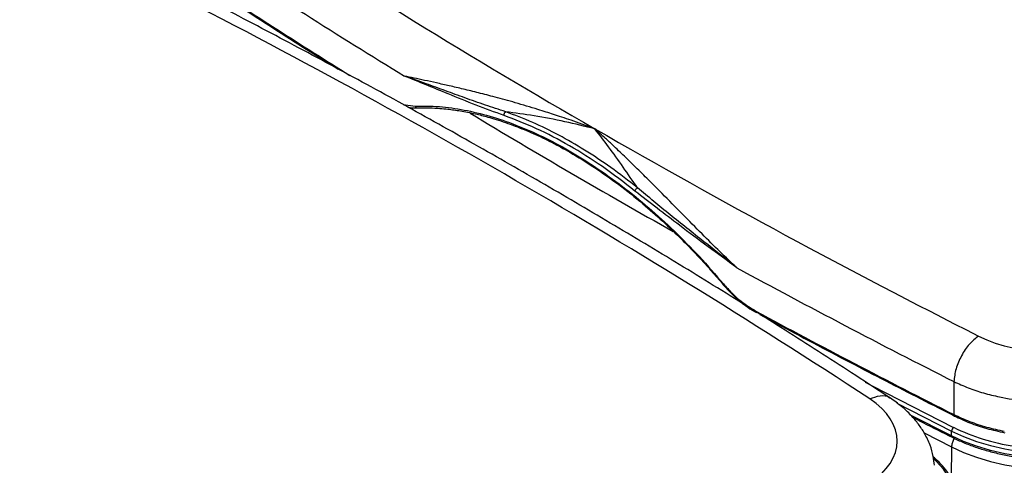
# Paper-space layout 'Sheet2' of a CAD drawing. Units: inches. Extents: x 0.1 to 16.8, y 0.1 to 10.9.
# Drawn here: x 3.2 to 5.2, y 7.2 to 8.1 of the extents above; entities that cross this region are included whole.
import ezdxf

# ---------------------------------------------------------------- set-up
doc = ezdxf.new("R2010")
doc.units = ezdxf.units.IN
doc.header["$MEASUREMENT"] = 0

psp = doc.layouts.new('Sheet2')

# ---------------------------------------------------------------- linework, layer by layer
at = {"color": 7, "linetype": 'Continuous', "lineweight": 25}
for p, q in [((4.0031, 7.959), (4.0273, 7.9561)), ((4.0031, 7.959), (4.0273, 7.9561)), ((4.9986, 7.3563), (5.1091, 7.3001)), ((4.9986, 7.3563), (5.1091, 7.3001)), ((5.1091, 7.2903), (5.0251, 7.3329)), ((5.1091, 7.2903), (5.0251, 7.3329)), ((5.0537, 7.2966), (5.109, 7.2681)), ((5.1091, 7.2903), (5.1091, 7.3001)), ((5.1091, 7.2903), (5.1091, 7.3001)), ((5.109, 7.2681), (5.1082, 7.2058))]:
    psp.add_line(p, q, dxfattribs=at)
at = {"color": 7, "linetype": 'Continuous', "lineweight": 25, "flags": 128}
for points in [[(4.9347, 7.3988), (4.9492, 7.3913), (5.113, 7.3076)], [(4.9347, 7.3988), (4.9492, 7.3913), (5.113, 7.3076)], [(5.1137, 7.4001), (5.1137, 7.3628), (5.1137, 7.3335)], [(5.1137, 7.4001), (5.1137, 7.3628), (5.1137, 7.3335)], [(5.1091, 7.3001), (5.1335, 7.2889), (5.1597, 7.2792), (5.1874, 7.2709), (5.2163, 7.2642), (5.2462, 7.2591), (5.2768, 7.2557), (5.3079, 7.254), (5.339, 7.254), (5.3701, 7.2558), (5.4006, 7.2593), (5.4305, 7.2644), (5.4594, 7.2712), (5.487, 7.2795), (5.5131, 7.2893), (5.5375, 7.3006)], [(5.1091, 7.3001), (5.1335, 7.2889), (5.1597, 7.2792), (5.1874, 7.2709), (5.2163, 7.2642), (5.2462, 7.2591), (5.2768, 7.2557), (5.3079, 7.254), (5.339, 7.254), (5.3701, 7.2558), (5.4006, 7.2593), (5.4305, 7.2644), (5.4594, 7.2712), (5.487, 7.2795), (5.5131, 7.2893), (5.5375, 7.3006)], [(5.5375, 7.2908), (5.5131, 7.2795), (5.487, 7.2697), (5.4594, 7.2614), (5.4305, 7.2546), (5.4006, 7.2495), (5.3701, 7.246), (5.339, 7.2442), (5.3079, 7.2442), (5.2768, 7.2459), (5.2462, 7.2493), (5.2163, 7.2544), (5.1874, 7.2611), (5.1597, 7.2694), (5.1335, 7.2791), (5.1091, 7.2903)], [(5.5375, 7.2908), (5.5131, 7.2795), (5.487, 7.2697), (5.4594, 7.2614), (5.4305, 7.2546), (5.4006, 7.2495), (5.3701, 7.246), (5.339, 7.2442), (5.3079, 7.2442), (5.2768, 7.2459), (5.2462, 7.2493), (5.2163, 7.2544), (5.1874, 7.2611), (5.1597, 7.2694), (5.1335, 7.2791), (5.1091, 7.2903)], [(5.109, 7.2681), (5.1335, 7.257), (5.1597, 7.2472), (5.1874, 7.2389), (5.2163, 7.2322), (5.2462, 7.2271), (5.2768, 7.2237), (5.3079, 7.222), (5.339, 7.2221), (5.3701, 7.2238), (5.4007, 7.2273), (5.4305, 7.2324), (5.4594, 7.2391), (5.4871, 7.2475), (5.5132, 7.2573), (5.5376, 7.2685)], [(5.0425, 7.0246), (5.0616, 7.0384), (5.0783, 7.0532), (5.0924, 7.0688), (5.1039, 7.0852), (5.1127, 7.1021), (5.1186, 7.1195), (5.1216, 7.137), (5.1216, 7.1547), (5.1187, 7.1723), (5.113, 7.1896), (5.1043, 7.2066), (5.0929, 7.223), (5.0789, 7.2386), (5.0735, 7.2438)]]:
    psp.add_lwpolyline(points, dxfattribs=at)
at = {"color": 7, "linetype": 'Continuous', "lineweight": 25}
for centre, radius, start, end in [((11.5746, 20.3705), 14.3835, 236.63999, 240.03113), ((11.5746, 20.3705), 14.3835, 236.63999, 240.03113), ((11.3798, 20.0646), 14.1255, 236.61985, 238.53114), ((11.3798, 20.0646), 14.1255, 236.61985, 238.53114), ((-3.3523, -5.2758), 15.1202, 56.72262, 63.28275), ((11.3314, 19.9293), 14.0418, 236.60487, 238.02397), ((11.3314, 19.9293), 14.0418, 236.60487, 238.02397), ((11.8994, 20.7824), 15.0039, 238.84954, 240.6607), ((11.8994, 20.7824), 15.0039, 238.84954, 240.6607), ((12.3237, 21.6679), 15.8816, 240.02845, 243.2028), ((12.3237, 21.6679), 15.8816, 240.02845, 243.2028), ((12.4663, 21.9466), 16.2991, 241.44806, 243.18539), ((12.4663, 21.9466), 16.2991, 241.44806, 243.18539), ((12.4855, 21.9238), 16.3469, 241.61587, 243.1946), ((12.4855, 21.9238), 16.3469, 241.61587, 243.1946), ((10.4518, 20.0563), 15.2296, 236.64077, 243.36461), ((10.4532, 20.0588), 15.224, 236.64077, 243.36461), ((10.4518, 20.0465), 15.2296, 236.64077, 243.36461), ((5.1189, 7.2997), 0.00982, 126.6806, 177.8756), ((5.1189, 7.2997), 0.00982, 126.6806, 177.8756), ((5.1119, 7.2899), 0.00286, 172.4975, 236.2259), ((5.1119, 7.2899), 0.00286, 172.4975, 236.2259), ((5.3022, 7.6964), 0.4323, 244.0612, 261.0536), ((5.3022, 7.6964), 0.4323, 244.0612, 261.0536)]:
    psp.add_arc(centre, radius, start, end, dxfattribs=at)
for centre, major_axis, ratio, start_param, end_param in [((5.3111, 7.5895), (0.224, 0), 0.578691, 3.994285, 5.433488), ((5.3111, 7.5895), (0.224, 0), 0.578691, 3.994285, 5.433488), ((4.7749, 7.28), (0.2245, 0), 0.575888, 5.562101, 7.001304)]:
    psp.add_ellipse(centre, major_axis=major_axis, ratio=ratio, start_param=start_param, end_param=end_param, dxfattribs=at)
for points, knots in [([(4.9858, 7.3664), (4.9626, 7.3817), (4.8951, 7.426), (4.782, 7.4986), (4.646, 7.5838), (4.5082, 7.6681), (4.3685, 7.7513), (4.2271, 7.8335), (4.084, 7.9147), (3.9391, 7.9948), (3.7925, 8.0739), (3.6468, 8.1506), (3.5422, 8.2043), (3.4872, 8.2321), (3.4798, 8.2359)], [0, 0, 0, 0, 0.049584, 0.143744, 0.237904, 0.332064, 0.426224, 0.520383, 0.614542, 0.7087, 0.802857, 0.897014, 0.986214, 1, 1, 1, 1]), ([(3.6038, 8.2029), (3.6271, 8.1876), (3.6944, 8.1435), (3.7835, 8.086), (3.8503, 8.0442), (3.8718, 8.0308)], [0, 0, 0, 0, 0.263057, 0.762855, 1, 1, 1, 1]), ([(3.6038, 8.2029), (3.6271, 8.1876), (3.6944, 8.1435), (3.7835, 8.086), (3.8503, 8.0442), (3.8718, 8.0308)], [0, 0, 0, 0, 0.263057, 0.762855, 1, 1, 1, 1]), ([(4.2065, 7.937), (4.1876, 7.9439), (4.15, 7.9576), (4.0829, 7.9852), (4.0351, 8.0047), (4.0058, 8.0166)], [0, 0, 0, 0, 0.279996, 0.559999, 1, 1, 1, 1]), ([(4.2099, 7.9445), (4.1962, 7.949), (4.1686, 7.958), (4.1282, 7.9724), (4.0883, 7.9869), (4.0476, 8.0018), (4.0203, 8.0115), (4.0058, 8.0166)], [0, 0, 0, 0, 0.197743, 0.398508, 0.587735, 0.781611, 1, 1, 1, 1]), ([(4.3897, 7.9101), (4.3862, 7.9114), (4.3773, 7.9147), (4.3613, 7.9205), (4.3425, 7.9271), (4.3235, 7.9336), (4.3068, 7.9391), (4.2908, 7.9443), (4.265, 7.9524), (4.2305, 7.9626), (4.1906, 7.9737), (4.1557, 7.9827), (4.1249, 7.9903), (4.0965, 7.9969), (4.0704, 8.0027), (4.0467, 8.0079), (4.0253, 8.0125), (4.0121, 8.0153), (4.0058, 8.0166)], [0, 0, 0, 0, 0.0257156, 0.0648801, 0.1175029, 0.1640435, 0.2048025, 0.2414727, 0.2827709, 0.3964669, 0.5000057, 0.5851377, 0.6657003, 0.7416919, 0.8131131, 0.8799668, 0.9422591, 1, 1, 1, 1]), ([(4.2065, 7.937), (4.1876, 7.9439), (4.15, 7.9576), (4.0829, 7.9852), (4.0351, 8.0047), (4.0058, 8.0166)], [0, 0, 0, 0, 0.279996, 0.559999, 1, 1, 1, 1]), ([(4.2099, 7.9445), (4.1962, 7.949), (4.1686, 7.958), (4.1282, 7.9724), (4.0883, 7.9869), (4.0476, 8.0018), (4.0203, 8.0115), (4.0058, 8.0166)], [0, 0, 0, 0, 0.197743, 0.398508, 0.587735, 0.781611, 1, 1, 1, 1]), ([(4.3897, 7.9101), (4.3862, 7.9114), (4.3773, 7.9147), (4.3613, 7.9205), (4.3425, 7.9271), (4.3235, 7.9336), (4.3068, 7.9391), (4.2908, 7.9443), (4.265, 7.9524), (4.2305, 7.9626), (4.1906, 7.9737), (4.1557, 7.9827), (4.1249, 7.9903), (4.0965, 7.9969), (4.0704, 8.0027), (4.0467, 8.0079), (4.0253, 8.0125), (4.0121, 8.0153), (4.0058, 8.0166)], [0, 0, 0, 0, 0.0257156, 0.0648801, 0.1175029, 0.1640435, 0.2048025, 0.2414727, 0.2827709, 0.3964669, 0.5000057, 0.5851377, 0.6657003, 0.7416919, 0.8131131, 0.8799668, 0.9422591, 1, 1, 1, 1]), ([(4.0124, 7.9539), (4.014, 7.9536), (4.0206, 7.9521), (4.027, 7.9522), (4.0318, 7.9523)], [0, 0, 0, 0, 0.235999, 1, 1, 1, 1]), ([(4.0124, 7.9539), (4.014, 7.9536), (4.0206, 7.9521), (4.027, 7.9522), (4.0318, 7.9523)], [0, 0, 0, 0, 0.235999, 1, 1, 1, 1]), ([(4.0273, 7.9561), (4.0434, 7.9561), (4.0756, 7.9562), (4.126, 7.949), (4.1777, 7.9366), (4.2305, 7.9187), (4.2841, 7.8953), (4.338, 7.8667), (4.392, 7.833), (4.4456, 7.7945), (4.4985, 7.7515), (4.5503, 7.7041), (4.6009, 7.6529), (4.633, 7.6157), (4.6491, 7.5971)], [0, 0, 0, 0, 0.083548, 0.16669, 0.24998, 0.333318, 0.416663, 0.499997, 0.583322, 0.666665, 0.750016, 0.833294, 0.916438, 1, 1, 1, 1]), ([(4.0273, 7.9561), (4.0434, 7.9561), (4.0756, 7.9562), (4.126, 7.949), (4.1777, 7.9366), (4.2305, 7.9187), (4.2841, 7.8953), (4.338, 7.8667), (4.392, 7.833), (4.4456, 7.7945), (4.4985, 7.7515), (4.5503, 7.7041), (4.6009, 7.6529), (4.633, 7.6157), (4.6491, 7.5971)], [0, 0, 0, 0, 0.083548, 0.16669, 0.24998, 0.333318, 0.416663, 0.499997, 0.583322, 0.666665, 0.750016, 0.833294, 0.916438, 1, 1, 1, 1]), ([(4.0273, 7.9561), (4.0274, 7.9557), (4.0277, 7.955), (4.0285, 7.9537), (4.0298, 7.9526), (4.0311, 7.9522), (4.0317, 7.9523), (4.0317, 7.9523)], [0, 0, 0, 0, 0.173434, 0.341379, 0.668559, 0.99574, 1, 1, 1, 1]), ([(4.0273, 7.9561), (4.0274, 7.9557), (4.0277, 7.955), (4.0285, 7.9537), (4.0298, 7.9526), (4.0311, 7.9522), (4.0317, 7.9523), (4.0317, 7.9523)], [0, 0, 0, 0, 0.173434, 0.341379, 0.668559, 0.99574, 1, 1, 1, 1]), ([(4.0318, 7.9523), (4.0401, 7.9524), (4.055, 7.9527), (4.0755, 7.9516), (4.0918, 7.9501), (4.1056, 7.9483), (4.1189, 7.9463), (4.1334, 7.9437), (4.1477, 7.9407), (4.1613, 7.9374), (4.1751, 7.9337), (4.1975, 7.9271), (4.228, 7.9166), (4.2654, 7.9011), (4.3023, 7.8834), (4.3434, 7.861), (4.3887, 7.8329), (4.4379, 7.7981), (4.4839, 7.7615), (4.5266, 7.724), (4.5568, 7.6951), (4.5777, 7.674), (4.5908, 7.6604), (4.6066, 7.6435), (4.6265, 7.6216), (4.6408, 7.6048), (4.6487, 7.5955)], [0, 0, 0, 0, 0.043574, 0.078725, 0.105437, 0.126393, 0.148492, 0.172082, 0.198623, 0.218712, 0.238914, 0.265532, 0.32701, 0.384606, 0.44221, 0.499822, 0.57664, 0.653471, 0.73031, 0.794864, 0.858963, 0.878467, 0.898446, 0.924806, 0.958661, 1, 1, 1, 1]), ([(4.0318, 7.9523), (4.0401, 7.9524), (4.055, 7.9527), (4.0755, 7.9516), (4.0918, 7.9501), (4.1056, 7.9483), (4.1189, 7.9463), (4.1334, 7.9437), (4.1477, 7.9407), (4.1613, 7.9374), (4.1751, 7.9337), (4.1975, 7.9271), (4.228, 7.9166), (4.2654, 7.9011), (4.3023, 7.8834), (4.3434, 7.861), (4.3887, 7.8329), (4.4379, 7.7981), (4.4839, 7.7615), (4.5266, 7.724), (4.5568, 7.6951), (4.5777, 7.674), (4.5908, 7.6604), (4.6066, 7.6435), (4.6265, 7.6216), (4.6408, 7.6048), (4.6487, 7.5955)], [0, 0, 0, 0, 0.043574, 0.078725, 0.105437, 0.126393, 0.148492, 0.172082, 0.198623, 0.218712, 0.238914, 0.265532, 0.32701, 0.384606, 0.44221, 0.499822, 0.57664, 0.653471, 0.73031, 0.794864, 0.858963, 0.878467, 0.898446, 0.924806, 0.958661, 1, 1, 1, 1]), ([(4.2065, 7.937), (4.2064, 7.9378), (4.2064, 7.9392), (4.2071, 7.9414), (4.2083, 7.9433), (4.2094, 7.9441), (4.2099, 7.9445)], [0, 0, 0, 0, 0.254075, 0.5, 0.745925, 1, 1, 1, 1]), ([(4.2065, 7.937), (4.2064, 7.9378), (4.2064, 7.9392), (4.2071, 7.9414), (4.2083, 7.9433), (4.2094, 7.9441), (4.2099, 7.9445)], [0, 0, 0, 0, 0.254075, 0.5, 0.745925, 1, 1, 1, 1]), ([(4.4756, 7.7911), (4.4577, 7.8051), (4.4223, 7.8326), (4.3693, 7.8678), (4.3167, 7.8982), (4.2635, 7.9244), (4.228, 7.9377), (4.2099, 7.9445)], [0, 0, 0, 0, 0.203836, 0.402563, 0.595724, 0.793578, 1, 1, 1, 1]), ([(4.3897, 7.9101), (4.3696, 7.9151), (4.3284, 7.9253), (4.2682, 7.9367), (4.2289, 7.9419), (4.2099, 7.9445)], [0, 0, 0, 0, 0.331052, 0.677618, 1, 1, 1, 1]), ([(4.4756, 7.7911), (4.4577, 7.8051), (4.4223, 7.8326), (4.3693, 7.8678), (4.3167, 7.8982), (4.2635, 7.9244), (4.228, 7.9377), (4.2099, 7.9445)], [0, 0, 0, 0, 0.203836, 0.402563, 0.595724, 0.793578, 1, 1, 1, 1]), ([(4.3897, 7.9101), (4.3696, 7.9151), (4.3284, 7.9253), (4.2682, 7.9367), (4.2289, 7.9419), (4.2099, 7.9445)], [0, 0, 0, 0, 0.331052, 0.677618, 1, 1, 1, 1]), ([(4.4706, 7.7845), (4.4487, 7.8015), (4.405, 7.8353), (4.3384, 7.877), (4.2719, 7.9121), (4.2283, 7.9287), (4.2065, 7.937)], [0, 0, 0, 0, 0.250168, 0.500009, 0.750038, 1, 1, 1, 1]), ([(4.4706, 7.7845), (4.4487, 7.8015), (4.405, 7.8353), (4.3384, 7.877), (4.2719, 7.9121), (4.2283, 7.9287), (4.2065, 7.937)], [0, 0, 0, 0, 0.250168, 0.500009, 0.750038, 1, 1, 1, 1]), ([(4.676, 7.6297), (4.6647, 7.6404), (4.6405, 7.6633), (4.6043, 7.6995), (4.5652, 7.7391), (4.5348, 7.77), (4.5131, 7.7919), (4.5008, 7.8042), (4.4881, 7.8169), (4.4749, 7.8299), (4.4619, 7.8427), (4.4494, 7.8547), (4.4372, 7.8663), (4.4238, 7.879), (4.4102, 7.8915), (4.3984, 7.9022), (4.392, 7.908), (4.3897, 7.9101)], [0, 0, 0, 0, 0.104024, 0.222011, 0.35399, 0.499968, 0.542364, 0.586723, 0.633046, 0.681329, 0.731572, 0.777015, 0.820046, 0.867114, 0.927508, 0.972981, 1, 1, 1, 1]), ([(4.4756, 7.7911), (4.466, 7.8051), (4.4462, 7.834), (4.4177, 7.8738), (4.3989, 7.8981), (4.3897, 7.9101)], [0, 0, 0, 0, 0.325565, 0.668561, 1, 1, 1, 1]), ([(4.676, 7.6297), (4.6647, 7.6404), (4.6405, 7.6633), (4.6043, 7.6995), (4.5652, 7.7391), (4.5348, 7.77), (4.5131, 7.7919), (4.5008, 7.8042), (4.4881, 7.8169), (4.4749, 7.8299), (4.4619, 7.8427), (4.4494, 7.8547), (4.4372, 7.8663), (4.4238, 7.879), (4.4102, 7.8915), (4.3984, 7.9022), (4.392, 7.908), (4.3897, 7.9101)], [0, 0, 0, 0, 0.104024, 0.222011, 0.35399, 0.499968, 0.542364, 0.586723, 0.633046, 0.681329, 0.731572, 0.777015, 0.820046, 0.867114, 0.927508, 0.972981, 1, 1, 1, 1]), ([(4.4756, 7.7911), (4.466, 7.8051), (4.4462, 7.834), (4.4177, 7.8738), (4.3989, 7.8981), (4.3897, 7.9101)], [0, 0, 0, 0, 0.325565, 0.668561, 1, 1, 1, 1]), ([(4.4706, 7.7845), (4.4708, 7.7851), (4.4712, 7.7863), (4.4725, 7.7882), (4.474, 7.79), (4.4751, 7.7907), (4.4756, 7.7911)], [0, 0, 0, 0, 0.254096, 0.500028, 0.74595, 1, 1, 1, 1]), ([(4.4706, 7.7845), (4.4708, 7.7851), (4.4712, 7.7863), (4.4725, 7.7882), (4.474, 7.79), (4.4751, 7.7907), (4.4756, 7.7911)], [0, 0, 0, 0, 0.254096, 0.500028, 0.74595, 1, 1, 1, 1]), ([(4.676, 7.6297), (4.6539, 7.6473), (4.6086, 7.6832), (4.5417, 7.736), (4.4975, 7.7728), (4.4756, 7.7911)], [0, 0, 0, 0, 0.325845, 0.666434, 1, 1, 1, 1]), ([(4.676, 7.6297), (4.6539, 7.6473), (4.6086, 7.6832), (4.5417, 7.736), (4.4975, 7.7728), (4.4756, 7.7911)], [0, 0, 0, 0, 0.325845, 0.666434, 1, 1, 1, 1]), ([(4.676, 7.6297), (4.6374, 7.658), (4.5683, 7.7086), (4.5005, 7.7614), (4.4706, 7.7845)], [0, 0, 0, 0, 0.560012, 1, 1, 1, 1]), ([(4.676, 7.6297), (4.6374, 7.658), (4.5683, 7.7086), (4.5005, 7.7614), (4.4706, 7.7845)], [0, 0, 0, 0, 0.560012, 1, 1, 1, 1]), ([(4.6491, 7.5971), (4.649, 7.5969), (4.6487, 7.5965), (4.6485, 7.5959), (4.6487, 7.5957), (4.6488, 7.5956)], [0, 0, 0, 0, 0.301796, 0.594038, 1, 1, 1, 1]), ([(4.6491, 7.5971), (4.649, 7.5969), (4.6487, 7.5965), (4.6485, 7.5959), (4.6487, 7.5957), (4.6488, 7.5956)], [0, 0, 0, 0, 0.301796, 0.594038, 1, 1, 1, 1]), ([(4.6487, 7.5955), (4.6538, 7.5897), (4.6641, 7.578), (4.6808, 7.5628), (4.6981, 7.5495), (4.7099, 7.5426), (4.7158, 7.5391)], [0, 0, 0, 0, 0.2496692, 0.4995594, 0.7496714, 1, 1, 1, 1]), ([(4.6487, 7.5955), (4.6538, 7.5897), (4.6641, 7.578), (4.6808, 7.5628), (4.6981, 7.5495), (4.7099, 7.5426), (4.7158, 7.5391)], [0, 0, 0, 0, 0.2496692, 0.4995594, 0.7496714, 1, 1, 1, 1]), ([(4.6491, 7.5971), (4.6548, 7.5908), (4.6661, 7.578), (4.6879, 7.5585), (4.7045, 7.5484), (4.7146, 7.5422)], [0, 0, 0, 0, 0.280133, 0.560266, 1, 1, 1, 1]), ([(4.6491, 7.5971), (4.6548, 7.5908), (4.6661, 7.578), (4.6879, 7.5585), (4.7045, 7.5484), (4.7146, 7.5422)], [0, 0, 0, 0, 0.280133, 0.560266, 1, 1, 1, 1]), ([(4.7224, 7.5356), (4.7459, 7.5229), (4.8183, 7.484), (4.9381, 7.421), (5.0459, 7.3655), (5.1042, 7.336), (5.115, 7.3305)], [0, 0, 0, 0, 0.181985, 0.560321, 0.918747, 1, 1, 1, 1]), ([(4.7224, 7.5356), (4.7459, 7.5229), (4.8183, 7.484), (4.9381, 7.421), (5.0459, 7.3655), (5.1042, 7.336), (5.115, 7.3305)], [0, 0, 0, 0, 0.1819848, 0.5603211, 0.9187475, 1, 1, 1, 1]), ([(5.1137, 7.4001), (5.1232, 7.3957), (5.142, 7.3871), (5.1732, 7.3768), (5.2114, 7.3673), (5.2576, 7.3601), (5.3055, 7.3577), (5.3473, 7.3592), (5.3828, 7.3628), (5.4227, 7.3698), (5.4665, 7.3814), (5.4947, 7.394), (5.5091, 7.4004)], [0, 0, 0, 0, 0.085357, 0.16872, 0.250093, 0.375737, 0.499987, 0.582727, 0.666089, 0.750071, 0.872835, 1, 1, 1, 1]), ([(5.1137, 7.4001), (5.1232, 7.3957), (5.142, 7.3871), (5.1732, 7.3768), (5.2114, 7.3673), (5.2576, 7.3601), (5.3055, 7.3577), (5.3473, 7.3592), (5.3828, 7.3628), (5.4227, 7.3698), (5.4665, 7.3814), (5.4947, 7.394), (5.5091, 7.4004)], [0, 0, 0, 0, 0.085357, 0.16872, 0.250093, 0.375737, 0.499987, 0.582727, 0.666089, 0.750071, 0.872835, 1, 1, 1, 1]), ([(4.944, 7.3651), (4.9511, 7.3677), (4.9654, 7.373), (4.98, 7.3717), (4.9848, 7.3666), (4.9854, 7.3658)], [0, 0, 0, 0, 0.462291, 0.924582, 1, 1, 1, 1]), ([(5.0747, 7.231), (5.074, 7.237), (5.0725, 7.251), (5.0659, 7.2727), (5.0557, 7.2944), (5.0426, 7.3145), (5.0273, 7.3327), (5.0086, 7.3504), (4.9936, 7.361), (4.9859, 7.3664)], [0, 0, 0, 0, 0.109847, 0.257224, 0.42073, 0.553562, 0.694688, 0.843671, 1, 1, 1, 1]), ([(5.0305, 7.3282), (5.0374, 7.3246), (5.0639, 7.3109), (5.0906, 7.2975), (5.1103, 7.2875)], [0, 0, 0, 0, 0.2618495, 1, 1, 1, 1]), ([(5.0305, 7.3282), (5.0374, 7.3246), (5.0639, 7.3109), (5.0906, 7.2975), (5.1103, 7.2875)], [0, 0, 0, 0, 0.2618495, 1, 1, 1, 1]), ([(5.1137, 7.3335), (5.1241, 7.3287), (5.1448, 7.3191), (5.1791, 7.3078), (5.2034, 7.3024), (5.2155, 7.2998)], [0, 0, 0, 0, 0.3397851, 0.6725997, 1, 1, 1, 1]), ([(5.1137, 7.3335), (5.1241, 7.3287), (5.1448, 7.3191), (5.1791, 7.3078), (5.2034, 7.3024), (5.2155, 7.2998)], [0, 0, 0, 0, 0.3397851, 0.6725997, 1, 1, 1, 1]), ([(5.1137, 7.3335), (5.1137, 7.3332), (5.1137, 7.3325), (5.1139, 7.3317), (5.1143, 7.331), (5.1147, 7.3306), (5.1149, 7.3306), (5.115, 7.3305)], [0, 0, 0, 0, 0.233485, 0.466971, 0.700456, 0.933941, 1, 1, 1, 1]), ([(5.1137, 7.3335), (5.1137, 7.3332), (5.1137, 7.3325), (5.1139, 7.3317), (5.1143, 7.331), (5.1147, 7.3306), (5.1149, 7.3306), (5.115, 7.3305)], [0, 0, 0, 0, 0.233485, 0.466971, 0.700456, 0.933941, 1, 1, 1, 1]), ([(5.115, 7.3305), (5.1252, 7.3258), (5.1455, 7.3163), (5.1797, 7.3049), (5.2041, 7.2995), (5.2163, 7.2968)], [0, 0, 0, 0, 0.333519, 0.66685, 1, 1, 1, 1]), ([(5.115, 7.3305), (5.1252, 7.3258), (5.1455, 7.3163), (5.1797, 7.3049), (5.2041, 7.2995), (5.2163, 7.2968)], [0, 0, 0, 0, 0.3335189, 0.6668502, 1, 1, 1, 1]), ([(2.0784, 7.3234), (2.1016, 7.3081), (2.1689, 7.2638), (2.2816, 7.1912), (2.4172, 7.1059), (2.5547, 7.0216), (2.6939, 6.9383), (2.835, 6.856), (2.9778, 6.7748), (3.1223, 6.6945), (3.2685, 6.6153), (3.4165, 6.5371), (3.5357, 6.4757), (3.6057, 6.4403), (3.6254, 6.4303)], [0, 0, 0, 0, 0.048206, 0.139797, 0.231387, 0.322978, 0.414569, 0.506159, 0.59775, 0.68934, 0.78093, 0.872521, 0.964111, 1, 1, 1, 1]), ([(2.0765, 7.3043), (2.1571, 7.2517), (2.3184, 7.1464), (2.568, 6.9926), (2.823, 6.8419), (3.0842, 6.6946), (3.3507, 6.5505), (3.533, 6.4575), (3.6241, 6.4109)], [0, 0, 0, 0, 0.166666, 0.333333, 0.5, 0.666667, 0.833334, 1, 1, 1, 1]), ([(5.1149, 7.2854), (5.1143, 7.2845), (5.1122, 7.2815), (5.1098, 7.2752), (5.1093, 7.2705), (5.109, 7.2681)], [0, 0, 0, 0, 0.162072, 0.581036, 1, 1, 1, 1]), ([(5.1103, 7.2875), (5.1142, 7.2857), (5.1253, 7.2802), (5.1448, 7.2721), (5.1693, 7.2636), (5.195, 7.2565), (5.2217, 7.2506), (5.2491, 7.2462), (5.2771, 7.2431), (5.3054, 7.2415), (5.3339, 7.2413), (5.3622, 7.2426), (5.3903, 7.2454), (5.4179, 7.2495), (5.4447, 7.255), (5.4706, 7.2619), (5.4954, 7.2701), (5.5174, 7.2788), (5.5304, 7.2852), (5.5362, 7.288)], [0, 0, 0, 0, 0.032305, 0.093625, 0.154936, 0.216224, 0.277492, 0.338742, 0.399979, 0.461207, 0.522431, 0.583657, 0.644887, 0.706127, 0.767382, 0.828657, 0.889956, 0.951284, 1, 1, 1, 1]), ([(5.1103, 7.2875), (5.1142, 7.2857), (5.1253, 7.2802), (5.1448, 7.2721), (5.1693, 7.2636), (5.195, 7.2565), (5.2217, 7.2506), (5.2491, 7.2462), (5.2771, 7.2431), (5.3054, 7.2415), (5.3339, 7.2413), (5.3622, 7.2426), (5.3903, 7.2454), (5.4179, 7.2495), (5.4447, 7.255), (5.4706, 7.2619), (5.4954, 7.2701), (5.5174, 7.2788), (5.5304, 7.2852), (5.5362, 7.288)], [0, 0, 0, 0, 0.032305, 0.093625, 0.154936, 0.216224, 0.277492, 0.338742, 0.399979, 0.461207, 0.522431, 0.583657, 0.644887, 0.706127, 0.767382, 0.828657, 0.889956, 0.951284, 1, 1, 1, 1]), ([(5.1052, 7.2114), (5.1016, 7.2164), (5.0943, 7.2264), (5.0832, 7.2385), (5.0751, 7.2453), (5.0724, 7.2476)], [0, 0, 0, 0, 0.39221, 0.798958, 1, 1, 1, 1])]:
    psp.add_open_spline(points, degree=3, knots=knots, dxfattribs=at)
psp.add_open_spline([(5.1637, 7.4919), (5.1573, 7.4868), (5.1446, 7.4767), (5.1285, 7.4526), (5.1168, 7.4255), (5.1147, 7.4086), (5.1137, 7.4001)], degree=3, dxfattribs=at)
psp.add_open_spline([(5.1637, 7.4919), (5.1573, 7.4868), (5.1446, 7.4767), (5.1285, 7.4526), (5.1168, 7.4255), (5.1147, 7.4086), (5.1137, 7.4001)], degree=3, dxfattribs=at)

doc.saveas('drawing.dxf')
